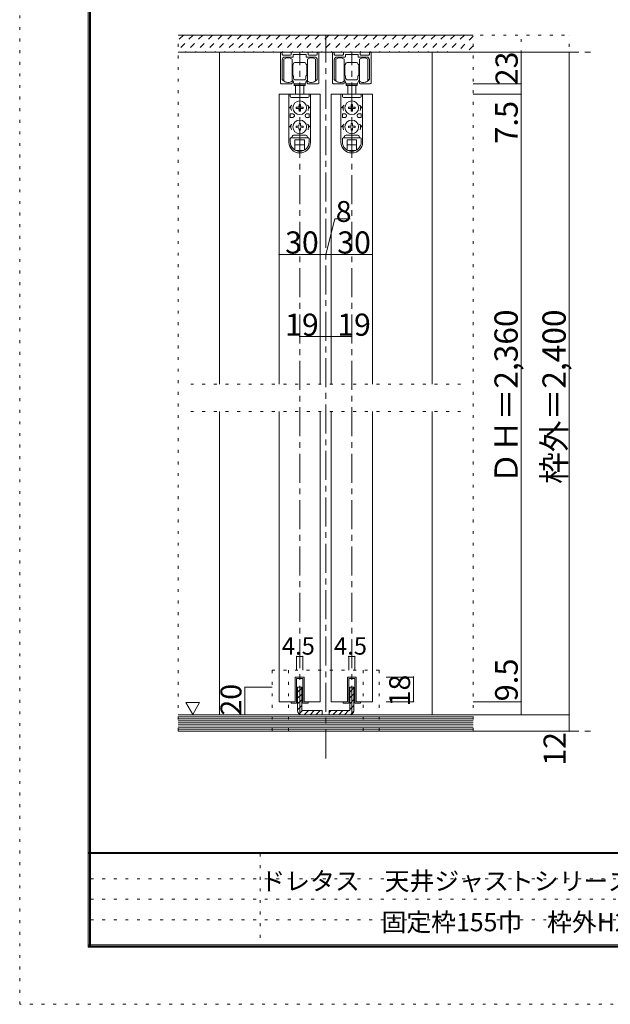
# Model space of a CAD drawing. Units: millimetres. Extents: x -6140 to 6160, y -4455 to 4425.
# Drawn here: x -6140 to -3556, y -4455 to -143 of the extents above; entities that cross this region are included whole.
import ezdxf

# ---------------------------------------------------------------- set-up
doc = ezdxf.new("R2010")
doc.units = ezdxf.units.MM
doc.header["$LTSCALE"] = 30
for name, pattern in [('JWW_CENTER1', [6.773333, 4.233333, -0.846667, 0.846667, -0.846667]), ('JWW_DASHED1', [1.693333, 0.846667, -0.846667]), ('JWW_HOJO', [1.693333, -1.27, 0.423333])]:
    doc.linetypes.add(name, pattern=pattern)
for name, color, linetype in [('0-0_補助線', 7, 'Continuous'), ('0-1_通り芯', 7, 'Continuous'), ('0-3_仕上げ', 7, 'Continuous'), ('0-4_枠', 7, 'Continuous'), ('0-6_扉', 7, 'Continuous'), ('0-7_金物', 7, 'Continuous'), ('0-A_文字', 7, 'Continuous'), ('0-B_寸法', 7, 'Continuous'), ('0-C_ハッチ', 7, 'Continuous'), ('F-0_補助線', 7, 'Continuous'), ('F-1_枠', 7, 'Continuous'), ('F-A_文字', 7, 'Continuous')]:
    doc.layers.add(name, color=color, linetype=linetype)

msp = doc.modelspace()

# ---------------------------------------------------------------- linework, layer by layer
at = {"layer": '0-0_補助線', "color": 120, "linetype": 'JWW_HOJO', "lineweight": 5}
for p, q in [((-5446.1, -3258.8), (-5446.1, -210.8)), ((-5446.1, -210.8), (-3736.1, -210.8)), ((-4156.1, -3258.8), (-4156.1, -210.8)), ((-3946.1, -3186.8), (-3946.1, -210.8)), ((-3736.1, -3258.8), (-3736.1, -210.8)), ((-5392.1, -1739.3), (-4210.1, -1739.3)), ((-5392.1, -1859.3), (-4210.1, -1859.3)), ((-4567.1, -2991.8), (-5035.1, -2991.8)), ((-5035.1, -2991.8), (-5035.1, -3258.8)), ((-4964.6, -2991.8), (-4964.6, -3258.8)), ((-4637.6, -2991.8), (-4637.6, -3258.8)), ((-4567.1, -2991.8), (-4567.1, -3258.8)), ((-3736.1, -3258.8), (-5446.1, -3258.8))]:
    msp.add_line(p, q, dxfattribs=at)
at = {"layer": '0-1_通り芯', "color": 120, "linetype": 'JWW_CENTER1', "lineweight": 5}
for p, q in [((-4801.1, -3377.8), (-4801.1, -210.8)), ((-5446.1, -285.8), (-3622.1, -285.8)), ((-4915.1, -3186.8), (-4915.1, -285.8)), ((-4687.1, -3186.8), (-4687.1, -285.8)), ((-5446.1, -3258.8), (-3622.1, -3258.8))]:
    msp.add_line(p, q, dxfattribs=at)
at = {"layer": '0-3_仕上げ', "color": 40, "linetype": 'Continuous', "lineweight": 15}
for p, q in [((-4156.1, -210.8), (-5446.1, -210.8)), ((-4156.1, -285.8), (-5446.1, -285.8)), ((-4156.1, -3186.8), (-5446.1, -3186.8)), ((-4156.1, -3258.8), (-5446.1, -3258.8))]:
    msp.add_line(p, q, dxfattribs=at)
at = {"layer": '0-3_仕上げ', "color": 7, "linetype": 'Continuous', "lineweight": 9}
for p, q in [((-4156.1, -3195.8), (-5446.1, -3195.8)), ((-4156.1, -3204.8), (-5446.1, -3204.8)), ((-4156.1, -3213.8), (-5446.1, -3213.8)), ((-4156.1, -3222.8), (-5446.1, -3222.8)), ((-4156.1, -3231.8), (-5446.1, -3231.8)), ((-4156.1, -3240.8), (-5446.1, -3240.8)), ((-4156.1, -3249.8), (-5446.1, -3249.8))]:
    msp.add_line(p, q, dxfattribs=at)
at = {"layer": '0-4_枠', "color": 120, "linetype": 'Continuous', "lineweight": 5}
for p, q in [((-5266.1, -285.8), (-5266.1, -1739.3)), ((-4336.1, -1739.3), (-4336.1, -285.8)), ((-5266.1, -1859.3), (-5266.1, -3186.8)), ((-4336.1, -3186.8), (-4336.1, -1859.3))]:
    msp.add_line(p, q, dxfattribs=at)
at = {"layer": '0-6_扉', "color": 200, "linetype": 'Continuous', "lineweight": 20}
for p, q in [((-5005.1, -468.8), (-4825.1, -468.8)), ((-5005.1, -468.8), (-5005.1, -1739.3)), ((-4825.1, -468.8), (-4825.1, -1739.3)), ((-4597.1, -468.8), (-4777.1, -468.8)), ((-4777.1, -468.8), (-4777.1, -1739.3)), ((-4597.1, -468.8), (-4597.1, -1739.3)), ((-5005.1, -1859.3), (-5005.1, -3129.8)), ((-4825.1, -1859.3), (-4825.1, -3129.8)), ((-4777.1, -1859.3), (-4777.1, -3129.8)), ((-4597.1, -1859.3), (-4597.1, -3129.8)), ((-4934.6, -3021.8), (-4934.6, -3129.8)), ((-4895.6, -3021.8), (-4934.6, -3021.8)), ((-4895.6, -3021.8), (-4895.6, -3129.8)), ((-4706.6, -3021.8), (-4706.6, -3129.8)), ((-4667.6, -3021.8), (-4706.6, -3021.8)), ((-4667.6, -3021.8), (-4667.6, -3129.8)), ((-4934.6, -3129.8), (-5005.1, -3129.8)), ((-4825.1, -3129.8), (-4895.6, -3129.8)), ((-4706.6, -3129.8), (-4777.1, -3129.8)), ((-4597.1, -3129.8), (-4667.6, -3129.8))]:
    msp.add_line(p, q, dxfattribs=at)
at = {"layer": '0-7_金物', "color": 7, "linetype": 'Continuous', "lineweight": 9}
for p, q in [((-4999.1, -288.8), (-4999.1, -420.8)), ((-4994.9, -285.8), (-4996.1, -285.8)), ((-4991.9, -294.8), (-4991.9, -288.8)), ((-4955, -297.8), (-4988.9, -297.8)), ((-4952, -288.8), (-4952, -294.8)), ((-4881.2, -285.8), (-4949, -285.8)), ((-4943, -305), (-4943, -296.6)), ((-4941.2, -294.8), (-4916.9, -294.8)), ((-4916.9, -294.8), (-4915.1, -293)), ((-4915.1, -293), (-4913.3, -294.8)), ((-4913.3, -294.8), (-4889, -294.8)), ((-4887.2, -296.6), (-4887.2, -305)), ((-4878.2, -294.8), (-4878.2, -288.8)), ((-4841.3, -297.8), (-4875.2, -297.8)), ((-4838.3, -288.8), (-4838.3, -294.8)), ((-4834.1, -285.8), (-4835.3, -285.8)), ((-4831.1, -420.8), (-4831.1, -288.8)), ((-4771.1, -420.8), (-4771.1, -288.8)), ((-4768.1, -285.8), (-4766.9, -285.8)), ((-4763.9, -288.8), (-4763.9, -294.8)), ((-4760.9, -297.8), (-4727, -297.8)), ((-4724, -294.8), (-4724, -288.8)), ((-4721, -285.8), (-4653.2, -285.8)), ((-4715, -296.6), (-4715, -305)), ((-4688.9, -294.8), (-4713.2, -294.8)), ((-4687.1, -293), (-4688.9, -294.8)), ((-4685.3, -294.8), (-4687.1, -293)), ((-4661, -294.8), (-4685.3, -294.8)), ((-4659.2, -305), (-4659.2, -296.6)), ((-4650.2, -288.8), (-4650.2, -294.8)), ((-4647.2, -297.8), (-4613.3, -297.8)), ((-4610.3, -294.8), (-4610.3, -288.8)), ((-4607.3, -285.8), (-4606.1, -285.8)), ((-4603.1, -288.8), (-4603.1, -420.8)), ((-4991.9, -403.6), (-4991.9, -318.8)), ((-4984.7, -411.8), (-4984.7, -315.8)), ((-4979.9, -306.8), (-4944.8, -306.8)), ((-4948.7, -315.8), (-4948.7, -363.8)), ((-4948.7, -339.8), (-4946.9, -339.8)), ((-4945.7, -341), (-4946.9, -339.8)), ((-4945.7, -339.8), (-4945.7, -363.8)), ((-4945.1, -339.8), (-4945.7, -339.8)), ((-4936.1, -330.8), (-4915.1, -330.8)), ((-4894.1, -330.8), (-4915.1, -330.8)), ((-4885.4, -306.8), (-4850.3, -306.8)), ((-4885.1, -339.8), (-4884.5, -339.8)), ((-4884.5, -339.8), (-4884.5, -363.8)), ((-4884.5, -341), (-4883.3, -339.8)), ((-4881.5, -339.8), (-4883.3, -339.8)), ((-4881.5, -315.8), (-4881.5, -363.8)), ((-4845.5, -411.8), (-4845.5, -315.8)), ((-4838.3, -318.8), (-4838.3, -403.6)), ((-4763.9, -318.8), (-4763.9, -403.6)), ((-4756.7, -411.8), (-4756.7, -315.8)), ((-4716.8, -306.8), (-4751.9, -306.8)), ((-4720.7, -315.8), (-4720.7, -363.8)), ((-4720.7, -339.8), (-4718.9, -339.8)), ((-4717.7, -341), (-4718.9, -339.8)), ((-4717.7, -339.8), (-4717.7, -363.8)), ((-4717.1, -339.8), (-4717.7, -339.8)), ((-4708.1, -330.8), (-4687.1, -330.8)), ((-4666.1, -330.8), (-4687.1, -330.8)), ((-4622.3, -306.8), (-4657.4, -306.8)), ((-4657.1, -339.8), (-4656.5, -339.8)), ((-4656.5, -339.8), (-4656.5, -363.8)), ((-4656.5, -341), (-4655.3, -339.8)), ((-4653.5, -339.8), (-4655.3, -339.8)), ((-4653.5, -315.8), (-4653.5, -363.8)), ((-4617.5, -411.8), (-4617.5, -315.8)), ((-4610.3, -403.6), (-4610.3, -318.8)), ((-4948.7, -348.8), (-4945.7, -348.8)), ((-4948.7, -363.8), (-4948.7, -411.8)), ((-4948.7, -378.8), (-4945.7, -378.8)), ((-4948.7, -387.8), (-4946.9, -387.8)), ((-4946.9, -348.8), (-4945.7, -347.6)), ((-4945.7, -380), (-4946.9, -378.8)), ((-4945.7, -386.6), (-4946.9, -387.8)), ((-4945.7, -387.8), (-4945.7, -363.8)), ((-4945.1, -387.8), (-4945.7, -387.8)), ((-4885.1, -387.8), (-4884.5, -387.8)), ((-4883.3, -348.8), (-4884.5, -347.6)), ((-4881.5, -348.8), (-4884.5, -348.8)), ((-4884.5, -387.8), (-4884.5, -363.8)), ((-4884.5, -380), (-4883.3, -378.8)), ((-4881.5, -378.8), (-4884.5, -378.8)), ((-4884.5, -386.6), (-4883.3, -387.8)), ((-4881.5, -387.8), (-4883.3, -387.8)), ((-4881.5, -363.8), (-4881.5, -411.8)), ((-4720.7, -348.8), (-4717.7, -348.8)), ((-4720.7, -363.8), (-4720.7, -411.8)), ((-4720.7, -378.8), (-4717.7, -378.8)), ((-4720.7, -387.8), (-4718.9, -387.8)), ((-4718.9, -348.8), (-4717.7, -347.6)), ((-4717.7, -380), (-4718.9, -378.8)), ((-4717.7, -386.6), (-4718.9, -387.8)), ((-4717.7, -387.8), (-4717.7, -363.8)), ((-4717.1, -387.8), (-4717.7, -387.8)), ((-4657.1, -387.8), (-4656.5, -387.8)), ((-4655.3, -348.8), (-4656.5, -347.6)), ((-4653.5, -348.8), (-4656.5, -348.8)), ((-4656.5, -387.8), (-4656.5, -363.8)), ((-4656.5, -380), (-4655.3, -378.8)), ((-4653.5, -378.8), (-4656.5, -378.8)), ((-4656.5, -386.6), (-4655.3, -387.8)), ((-4653.5, -387.8), (-4655.3, -387.8)), ((-4653.5, -363.8), (-4653.5, -411.8)), ((-4951.1, -423.8), (-4996.1, -423.8)), ((-4948.1, -420.8), (-4948.1, -414.8)), ((-4942.1, -399.8), (-4942.1, -390.8)), ((-4939.1, -425.6), (-4891.1, -425.6)), ((-4939.1, -425.6), (-4939.1, -431.6)), ((-4936.1, -405.8), (-4915.1, -405.8)), ((-4915.1, -423.8), (-4936.1, -423.8)), ((-4933.1, -423.8), (-4933.1, -425.6)), ((-4894.1, -405.8), (-4915.1, -405.8)), ((-4915.1, -423.8), (-4894.1, -423.8)), ((-4897.1, -423.8), (-4897.1, -425.6)), ((-4891.1, -425.6), (-4891.1, -431.6)), ((-4888.1, -399.8), (-4888.1, -390.8)), ((-4882.1, -420.8), (-4882.1, -414.8)), ((-4879.1, -423.8), (-4834.1, -423.8)), ((-4723.1, -423.8), (-4768.1, -423.8)), ((-4720.1, -420.8), (-4720.1, -414.8)), ((-4714.1, -399.8), (-4714.1, -390.8)), ((-4711.1, -425.6), (-4711.1, -431.6)), ((-4663.1, -425.6), (-4711.1, -425.6)), ((-4708.1, -405.8), (-4687.1, -405.8)), ((-4687.1, -423.8), (-4708.1, -423.8)), ((-4705.1, -423.8), (-4705.1, -425.6)), ((-4666.1, -405.8), (-4687.1, -405.8)), ((-4687.1, -423.8), (-4666.1, -423.8)), ((-4669.1, -423.8), (-4669.1, -425.6)), ((-4663.1, -425.6), (-4663.1, -431.6)), ((-4660.1, -399.8), (-4660.1, -390.8)), ((-4654.1, -420.8), (-4654.1, -414.8)), ((-4651.1, -423.8), (-4606.1, -423.8)), ((-4868, -468.8), (-4962.8, -468.8)), ((-4962.5, -468.8), (-4962.5, -678.2)), ((-4956.5, -468.8), (-4956.5, -477.8)), ((-4891.1, -431.6), (-4939.1, -431.6)), ((-4933.1, -431.6), (-4933.1, -468.8)), ((-4897.1, -468.8), (-4897.1, -431.6)), ((-4873.7, -468.8), (-4873.7, -477.8)), ((-4867.7, -468.8), (-4867.7, -678.2)), ((-4734.5, -468.8), (-4734.5, -678.2)), ((-4734.3, -468.8), (-4639.5, -468.8)), ((-4728.5, -468.8), (-4728.5, -477.8)), ((-4711.1, -431.6), (-4663.1, -431.6)), ((-4705.1, -468.8), (-4705.1, -431.6)), ((-4669.1, -431.6), (-4669.1, -468.8)), ((-4645.7, -468.8), (-4645.7, -477.8)), ((-4639.7, -468.8), (-4639.7, -678.2)), ((-4949.1, -516.8), (-4960.1, -528.8)), ((-4879.7, -483.8), (-4950.5, -483.8)), ((-4918.3, -525.7), (-4918.1, -514.1)), ((-4918.1, -514.1), (-4912.2, -514.1)), ((-4912, -525.7), (-4912.2, -514.1)), ((-4881.2, -516.8), (-4870.1, -528.8)), ((-4721.1, -516.8), (-4732.1, -528.8)), ((-4722.5, -483.8), (-4651.7, -483.8)), ((-4690.3, -525.7), (-4690.1, -514.1)), ((-4684.2, -514.1), (-4690.1, -514.1)), ((-4684, -525.7), (-4684.2, -514.1)), ((-4653.2, -516.8), (-4642.1, -528.8)), ((-4953.5, -528.8), (-4960.1, -528.8)), ((-4956.5, -555.8), (-4956.5, -570.8)), ((-4944.5, -555.8), (-4956.5, -555.8)), ((-4918.3, -525.7), (-4929.8, -525.9)), ((-4929.8, -531.8), (-4929.8, -525.9)), ((-4918.3, -532), (-4929.8, -531.8)), ((-4918.3, -532), (-4918.1, -543.5)), ((-4912.2, -543.5), (-4918.1, -543.5)), ((-4912, -532), (-4912.2, -543.5)), ((-4912, -525.7), (-4900.4, -525.9)), ((-4912, -532), (-4900.4, -531.8)), ((-4900.4, -525.9), (-4900.4, -531.8)), ((-4885.7, -555.8), (-4873.7, -555.8)), ((-4876.7, -528.8), (-4870.1, -528.8)), ((-4873.7, -555.8), (-4873.7, -570.8)), ((-4725.5, -528.8), (-4732.1, -528.8)), ((-4728.5, -555.8), (-4728.5, -570.8)), ((-4716.5, -555.8), (-4728.5, -555.8)), ((-4690.3, -525.7), (-4701.8, -525.9)), ((-4701.8, -525.9), (-4701.8, -531.8)), ((-4690.3, -532), (-4701.8, -531.8)), ((-4690.3, -532), (-4690.1, -543.5)), ((-4690.1, -543.5), (-4684.2, -543.5)), ((-4684, -532), (-4684.2, -543.5)), ((-4684, -525.7), (-4672.4, -525.9)), ((-4684, -532), (-4672.4, -531.8)), ((-4672.4, -531.8), (-4672.4, -525.9)), ((-4657.7, -555.8), (-4645.7, -555.8)), ((-4648.7, -528.8), (-4642.1, -528.8)), ((-4645.7, -555.8), (-4645.7, -570.8)), ((-4949.1, -600.8), (-4960.1, -612.8)), ((-4944.5, -570.8), (-4956.5, -570.8)), ((-4938.5, -561.8), (-4938.5, -564.8)), ((-4918.3, -609.7), (-4918.1, -598.1)), ((-4918.1, -598.1), (-4912.2, -598.1)), ((-4912, -609.7), (-4912.2, -598.1)), ((-4891.7, -561.8), (-4891.7, -564.8)), ((-4885.7, -570.8), (-4873.7, -570.8)), ((-4881.2, -600.8), (-4870.1, -612.8)), ((-4721.1, -600.8), (-4732.1, -612.8)), ((-4716.5, -570.8), (-4728.5, -570.8)), ((-4710.5, -561.8), (-4710.5, -564.8)), ((-4690.3, -609.7), (-4690.1, -598.1)), ((-4684.2, -598.1), (-4690.1, -598.1)), ((-4684, -609.7), (-4684.2, -598.1)), ((-4663.7, -561.8), (-4663.7, -564.8)), ((-4657.7, -570.8), (-4645.7, -570.8)), ((-4653.2, -600.8), (-4642.1, -612.8)), ((-4953.5, -612.8), (-4960.1, -612.8)), ((-4918.3, -609.7), (-4929.8, -609.9)), ((-4929.8, -615.8), (-4929.8, -609.9)), ((-4918.3, -616), (-4929.8, -615.8)), ((-4918.3, -616), (-4918.1, -627.5)), ((-4912.2, -627.5), (-4918.1, -627.5)), ((-4912, -616), (-4912.2, -627.5)), ((-4912, -609.7), (-4900.4, -609.9)), ((-4912, -616), (-4900.4, -615.8)), ((-4900.4, -609.9), (-4900.4, -615.8)), ((-4876.7, -612.8), (-4870.1, -612.8)), ((-4725.5, -612.8), (-4732.1, -612.8)), ((-4690.3, -609.7), (-4701.8, -609.9)), ((-4701.8, -609.9), (-4701.8, -615.8)), ((-4690.3, -616), (-4701.8, -615.8)), ((-4690.3, -616), (-4690.1, -627.5)), ((-4690.1, -627.5), (-4684.2, -627.5)), ((-4684, -616), (-4684.2, -627.5)), ((-4684, -609.7), (-4672.4, -609.9)), ((-4684, -616), (-4672.4, -615.8)), ((-4672.4, -615.8), (-4672.4, -609.9)), ((-4648.7, -612.8), (-4642.1, -612.8)), ((-4956.5, -678.2), (-4956.5, -663.8)), ((-4876.7, -660.8), (-4953.5, -660.8)), ((-4888.7, -648.8), (-4941.5, -648.8)), ((-4894.1, -669.8), (-4936.1, -669.8)), ((-4936.1, -713.9), (-4936.1, -669.8)), ((-4894.1, -713.9), (-4894.1, -669.8)), ((-4873.7, -678.2), (-4873.7, -663.8)), ((-4728.5, -678.2), (-4728.5, -663.8)), ((-4725.5, -660.8), (-4648.7, -660.8)), ((-4713.5, -648.8), (-4660.7, -648.8)), ((-4708.1, -669.8), (-4666.1, -669.8)), ((-4708.1, -713.9), (-4708.1, -669.8)), ((-4666.1, -713.9), (-4666.1, -669.8)), ((-4645.7, -678.2), (-4645.7, -663.8)), ((-4894.1, -690.8), (-4936.1, -690.8)), ((-4897, -715.4), (-4933.3, -715.4)), ((-4708.1, -690.8), (-4666.1, -690.8)), ((-4705.3, -715.4), (-4669, -715.4)), ((-4934.6, -3129.8), (-4934.6, -3021.8)), ((-4934.6, -3021.8), (-4895.6, -3021.8)), ((-4928.6, -3135.8), (-4928.6, -3027.8)), ((-4901.6, -3027.8), (-4928.6, -3027.8)), ((-4901.6, -3027.8), (-4901.6, -3135.8)), ((-4895.6, -3021.8), (-4895.6, -3129.8)), ((-4706.6, -3129.8), (-4706.6, -3021.8)), ((-4706.6, -3021.8), (-4667.6, -3021.8)), ((-4700.6, -3135.8), (-4700.6, -3027.8)), ((-4673.6, -3027.8), (-4700.6, -3027.8)), ((-4673.6, -3027.8), (-4673.6, -3135.8)), ((-4667.6, -3021.8), (-4667.6, -3129.8)), ((-4952.6, -3129.8), (-4934.6, -3129.8)), ((-4952.6, -3135.8), (-4952.6, -3129.8)), ((-4928.6, -3135.8), (-4952.6, -3135.8)), ((-4901.6, -3135.8), (-4877.6, -3135.8)), ((-4895.6, -3129.8), (-4877.6, -3129.8)), ((-4877.6, -3129.8), (-4877.6, -3135.8)), ((-4724.6, -3129.8), (-4706.6, -3129.8)), ((-4724.6, -3135.8), (-4724.6, -3129.8)), ((-4700.6, -3135.8), (-4724.6, -3135.8)), ((-4673.6, -3135.8), (-4649.6, -3135.8)), ((-4667.6, -3129.8), (-4649.6, -3129.8)), ((-4649.6, -3129.8), (-4649.6, -3135.8))]:
    msp.add_line(p, q, dxfattribs=at)
at = {"layer": '0-7_金物', "color": 92, "linetype": 'Continuous', "lineweight": 13}
for p, q in [((-4906.1, -3066.8), (-4924.1, -3066.8)), ((-4924.1, -3168.8), (-4924.1, -3066.8)), ((-4906.1, -3066.8), (-4906.1, -3168.8)), ((-4696.1, -3066.8), (-4678.1, -3066.8)), ((-4696.1, -3066.8), (-4696.1, -3168.8)), ((-4678.1, -3168.8), (-4678.1, -3066.8)), ((-4816.1, -3168.8), (-4906.1, -3168.8)), ((-4906.1, -3186.8), (-4816.1, -3186.8)), ((-4816.1, -3168.8), (-4816.1, -3186.8)), ((-4786.1, -3168.8), (-4786.1, -3186.8)), ((-4786.1, -3168.8), (-4696.1, -3168.8)), ((-4696.1, -3186.8), (-4786.1, -3186.8))]:
    msp.add_line(p, q, dxfattribs=at)
at = {"layer": '0-7_金物', "color": 7, "linetype": 'Continuous', "lineweight": 9}
for centre in [(-4915.1, -528.8), (-4687.1, -528.8), (-4915.1, -612.8), (-4687.1, -612.8)]:
    msp.add_circle(centre, 30, dxfattribs=at)
for centre, radius, start, end in [((-4996.1, -288.8), 3, 90, 180), ((-4994.9, -288.8), 3, 360, 90), ((-4988.9, -294.8), 3, 180, 270), ((-4955, -294.8), 3, 270, 0), ((-4949, -288.8), 3, 90, 180), ((-4941.2, -296.6), 1.8, 90, 180), ((-4889, -296.6), 1.8, 0, 90), ((-4881.2, -288.8), 3, 0, 90), ((-4875.2, -294.8), 3, 180, 270), ((-4841.3, -294.8), 3, 270, 360), ((-4835.3, -288.8), 3, 90, 180), ((-4834.1, -288.8), 3, 0, 90), ((-4768.1, -288.8), 3, 90, 180), ((-4766.9, -288.8), 3, 360, 90), ((-4760.9, -294.8), 3, 180, 270), ((-4727, -294.8), 3, 270, 0), ((-4721, -288.8), 3, 90, 180), ((-4713.2, -296.6), 1.8, 90, 180), ((-4661, -296.6), 1.8, 0, 90), ((-4653.2, -288.8), 3, 0, 90), ((-4647.2, -294.8), 3, 180, 270), ((-4613.3, -294.8), 3, 270, 360), ((-4607.3, -288.8), 3, 90, 180), ((-4606.1, -288.8), 3, 0, 90), ((-4979.9, -318.8), 12, 90, 180), ((-4966.7, -339.8), 30, 53.1301, 126.8699), ((-4945.1, -336.8), 3, 270, 0), ((-4944.8, -305), 1.8, 270, 360), ((-4936.1, -336.8), 6, 90, 180), ((-4894.1, -336.8), 6, 0, 90), ((-4885.1, -336.8), 3, 180, 270), ((-4885.4, -305), 1.8, 180, 270), ((-4863.5, -339.8), 30, 53.1301, 126.8699), ((-4850.3, -318.8), 12, 0, 90), ((-4751.9, -318.8), 12, 90, 180), ((-4738.7, -339.8), 30, 53.1301, 126.8699), ((-4717.1, -336.8), 3, 270, 0), ((-4716.8, -305), 1.8, 270, 360), ((-4708.1, -336.8), 6, 90, 180), ((-4666.1, -336.8), 6, 0, 90), ((-4657.1, -336.8), 3, 180, 270), ((-4657.4, -305), 1.8, 180, 270), ((-4635.5, -339.8), 30, 53.1301, 126.8699), ((-4622.3, -318.8), 12, 0, 90), ((-4945.1, -390.8), 3, 0, 90), ((-4885.1, -390.8), 3, 90, 180), ((-4717.1, -390.8), 3, 0, 90), ((-4657.1, -390.8), 3, 90, 180), ((-4996.1, -420.8), 3, 180, 270), ((-4990.1, -403.6), 1.8, 180, 213.9231), ((-4966.7, -387.8), 30, 213.9231, 301.8908), ((-4966.7, -387.8), 30, 233.1301, 306.8699), ((-4951.1, -420.8), 3, 270, 0), ((-4949.9, -414.8), 1.8, 0, 121.8908), ((-4954.1, -417.8), 12, 0, 63.2563), ((-4936.1, -399.8), 6, 180, 270), ((-4936.1, -417.8), 6, 180, 270), ((-4894.1, -399.8), 6, 270, 0), ((-4894.1, -417.8), 6, 270, 0), ((-4876.1, -417.8), 12, 116.7437, 180), ((-4880.3, -414.8), 1.8, 58.1092, 180), ((-4879.1, -420.8), 3, 180, 270), ((-4863.5, -387.8), 30, 233.1301, 306.8699), ((-4863.5, -387.8), 30, 238.1092, 326.0769), ((-4840.1, -403.6), 1.8, 326.0769, 0), ((-4834.1, -420.8), 3, 270, 0), ((-4768.1, -420.8), 3, 180, 270), ((-4762.1, -403.6), 1.8, 180, 213.9231), ((-4738.7, -387.8), 30, 213.9231, 301.8908), ((-4738.7, -387.8), 30, 233.1301, 306.8699), ((-4723.1, -420.8), 3, 270, 0), ((-4721.9, -414.8), 1.8, 360, 121.8908), ((-4726.1, -417.8), 12, 0, 63.2563), ((-4708.1, -399.8), 6, 180, 270), ((-4708.1, -417.8), 6, 180, 270), ((-4666.1, -399.8), 6, 270, 0), ((-4666.1, -417.8), 6, 270, 0), ((-4648.1, -417.8), 12, 116.7437, 180), ((-4652.3, -414.8), 1.8, 58.1092, 180), ((-4651.1, -420.8), 3, 180, 270), ((-4635.5, -387.8), 30, 233.1301, 306.8699), ((-4635.5, -387.8), 30, 238.1092, 326.0769), ((-4612.1, -403.6), 1.8, 326.0769, 360), ((-4606.1, -420.8), 3, 270, 0), ((-4950.5, -477.8), 6, 180, 270), ((-4879.7, -477.8), 6, 270, 0), ((-4722.5, -477.8), 6, 180, 270), ((-4651.7, -477.8), 6, 270, 0), ((-4915.1, -528.8), 38.4, 167.8243, 198.21), ((-4944.5, -561.8), 6, 0, 90), ((-4885.7, -561.8), 6, 90, 180), ((-4915.1, -528.8), 38.4, 341.79, 12.1757), ((-4687.1, -528.8), 38.4, 167.8243, 198.21), ((-4716.5, -561.8), 6, 0, 90), ((-4657.7, -561.8), 6, 90, 180), ((-4687.1, -528.8), 38.4, 341.79, 12.1757), ((-4944.5, -564.8), 6, 270, 0), ((-4885.7, -564.8), 6, 180, 270), ((-4716.5, -564.8), 6, 270, 0), ((-4657.7, -564.8), 6, 180, 270), ((-4915.1, -612.8), 38.4, 167.8243, 198.21), ((-4915.1, -612.8), 38.4, 341.79, 12.1757), ((-4687.1, -612.8), 38.4, 167.8243, 198.21), ((-4687.1, -612.8), 38.4, 341.79, 12.1757), ((-4915.1, -679.4), 47.4, 180, 0), ((-4953.5, -663.8), 3, 90, 180), ((-4915.1, -678.2), 41.4, 180, 0), ((-4953.5, -654.8), 6, 270, 0), ((-4941.5, -654.8), 6, 90, 180), ((-4888.7, -654.8), 6, 0, 90), ((-4876.7, -654.8), 6, 180, 270), ((-4876.7, -663.8), 3, 0, 90), ((-4687.1, -679.4), 47.4, 180, 0), ((-4725.5, -663.8), 3, 90, 180), ((-4687.1, -678.2), 41.4, 180, 0), ((-4725.5, -654.8), 6, 270, 0), ((-4713.5, -654.8), 6, 90, 180), ((-4660.7, -654.8), 6, 0, 90), ((-4648.7, -654.8), 6, 180, 270), ((-4648.7, -663.8), 3, 0, 90)]:
    msp.add_arc(centre, radius, start, end, dxfattribs=at)
at = {"layer": '0-7_金物', "color": 92, "linetype": 'Continuous', "lineweight": 13}
for centre, start, end in [((-4906.1, -3168.8), 180, 270), ((-4696.1, -3168.8), 270, 0)]:
    msp.add_arc(centre, 18, start, end, dxfattribs=at)
at = {"layer": '0-A_文字', "color": 7, "linetype": 'Continuous', "lineweight": 9}
for p, q in [((-5412.8, -3134), (-5382.8, -3185.9)), ((-5412.8, -3134), (-5352.8, -3134)), ((-5352.8, -3134), (-5382.8, -3185.9))]:
    msp.add_line(p, q, dxfattribs=at)
at = {"layer": '0-B_寸法', "color": 120, "linetype": 'Continuous', "lineweight": 5}
for p, q in [((-3736.1, -285.8), (-4156.1, -285.8)), ((-3946.1, -423.8), (-3946.1, -285.8)), ((-3736.1, -3186.8), (-3736.1, -285.8)), ((-3946.1, -423.8), (-4156.1, -423.8)), ((-3946.1, -468.8), (-3946.1, -423.8)), ((-3946.1, -468.8), (-4156.1, -468.8)), ((-3946.1, -3129.8), (-3946.1, -468.8)), ((-4801.1, -1170.8), (-4760.9, -1014.5)), ((-4760.9, -1014.5), (-4694, -1014.5)), ((-5005.1, -1170.8), (-4825.1, -1170.8)), ((-4825.1, -1170.8), (-4777.1, -1170.8)), ((-4777.1, -1170.8), (-4597.1, -1170.8)), ((-4915.1, -1530.8), (-4801.1, -1530.8)), ((-4801.1, -1530.8), (-4687.1, -1530.8)), ((-4928.6, -2931.8), (-4928.6, -2991.8)), ((-4928.6, -2931.8), (-4901.6, -2931.8)), ((-4901.6, -2931.8), (-4901.6, -2991.8)), ((-4700.6, -2931.8), (-4700.6, -2991.8)), ((-4700.6, -2931.8), (-4673.6, -2931.8)), ((-4673.6, -2931.8), (-4673.6, -2991.8)), ((-4417.1, -3021.8), (-4537.1, -3021.8)), ((-4417.1, -3129.8), (-4417.1, -3021.8)), ((-5155.1, -3066.8), (-5035.1, -3066.8)), ((-5155.1, -3186.8), (-5155.1, -3066.8)), ((-4417.1, -3129.8), (-4537.1, -3129.8)), ((-3946.1, -3129.8), (-4156.1, -3129.8)), ((-3946.1, -3186.8), (-3946.1, -3129.8)), ((-5155.1, -3186.8), (-5035.1, -3186.8)), ((-3736.1, -3186.8), (-4156.1, -3186.8)), ((-3736.1, -3258.8), (-3736.1, -3186.8)), ((-3736.1, -3258.8), (-4156.1, -3258.8))]:
    msp.add_line(p, q, dxfattribs=at)
at = {"layer": '0-B_寸法', "color": 7, "linetype": 'Continuous', "lineweight": 9, "const_width": 3}
for points in [[(-3944.6, -285.8, 0.414214), (-3946.1, -284.3, 0.414214), (-3947.6, -285.8, 0.414214), (-3946.1, -287.3, 0.414214)], [(-3734.6, -285.8, 0.414214), (-3736.1, -284.3, 0.414214), (-3737.6, -285.8, 0.414214), (-3736.1, -287.3, 0.414214)], [(-3944.6, -423.8, 0.414214), (-3946.1, -422.3, 0.414214), (-3947.6, -423.8, 0.414214), (-3946.1, -425.3, 0.414214)], [(-3944.6, -468.8, 0.414214), (-3946.1, -467.3, 0.414214), (-3947.6, -468.8, 0.414214), (-3946.1, -470.3, 0.414214)], [(-5003.6, -1170.8, 0.414214), (-5005.1, -1169.3, 0.414214), (-5006.6, -1170.8, 0.414214), (-5005.1, -1172.3, 0.414214)], [(-4823.6, -1170.8, 0.414214), (-4825.1, -1169.3, 0.414214), (-4826.6, -1170.8, 0.414214), (-4825.1, -1172.3, 0.414214)], [(-4775.6, -1170.8, 0.414214), (-4777.1, -1169.3, 0.414214), (-4778.6, -1170.8, 0.414214), (-4777.1, -1172.3, 0.414214)], [(-4595.6, -1170.8, 0.414214), (-4597.1, -1169.3, 0.414214), (-4598.6, -1170.8, 0.414214), (-4597.1, -1172.3, 0.414214)], [(-4913.6, -1530.8, 0.414214), (-4915.1, -1529.3, 0.414214), (-4916.6, -1530.8, 0.414214), (-4915.1, -1532.3, 0.414214)], [(-4799.6, -1530.8, 0.414214), (-4801.1, -1529.3, 0.414214), (-4802.6, -1530.8, 0.414214), (-4801.1, -1532.3, 0.414214)], [(-4685.6, -1530.8, 0.414214), (-4687.1, -1529.3, 0.414214), (-4688.6, -1530.8, 0.414214), (-4687.1, -1532.3, 0.414214)], [(-4927.1, -2931.8, 0.414214), (-4928.6, -2930.3, 0.414214), (-4930.1, -2931.8, 0.414214), (-4928.6, -2933.3, 0.414214)], [(-4900.1, -2931.8, 0.414214), (-4901.6, -2930.3, 0.414214), (-4903.1, -2931.8, 0.414214), (-4901.6, -2933.3, 0.414214)], [(-4699.1, -2931.8, 0.414214), (-4700.6, -2930.3, 0.414214), (-4702.1, -2931.8, 0.414214), (-4700.6, -2933.3, 0.414214)], [(-4672.1, -2931.8, 0.414214), (-4673.6, -2930.3, 0.414214), (-4675.1, -2931.8, 0.414214), (-4673.6, -2933.3, 0.414214)], [(-4415.6, -3021.8, 0.414214), (-4417.1, -3020.3, 0.414214), (-4418.6, -3021.8, 0.414214), (-4417.1, -3023.3, 0.414214)], [(-5153.6, -3066.8, 0.414214), (-5155.1, -3065.3, 0.414214), (-5156.6, -3066.8, 0.414214), (-5155.1, -3068.3, 0.414214)], [(-4415.6, -3129.8, 0.414214), (-4417.1, -3128.3, 0.414214), (-4418.6, -3129.8, 0.414214), (-4417.1, -3131.3, 0.414214)], [(-3944.6, -3129.8, 0.414214), (-3946.1, -3128.3, 0.414214), (-3947.6, -3129.8, 0.414214), (-3946.1, -3131.3, 0.414214)], [(-5153.6, -3186.8, 0.414214), (-5155.1, -3185.3, 0.414214), (-5156.6, -3186.8, 0.414214), (-5155.1, -3188.3, 0.414214)], [(-3944.6, -3186.8, 0.414214), (-3946.1, -3185.3, 0.414214), (-3947.6, -3186.8, 0.414214), (-3946.1, -3188.3, 0.414214)], [(-3734.6, -3186.8, 0.414214), (-3736.1, -3185.3, 0.414214), (-3737.6, -3186.8, 0.414214), (-3736.1, -3188.3, 0.414214)], [(-3734.6, -3258.8, 0.414214), (-3736.1, -3257.3, 0.414214), (-3737.6, -3258.8, 0.414214), (-3736.1, -3260.3, 0.414214)]]:
    msp.add_lwpolyline(points, format="xyb", close=True, dxfattribs=at)
at = {"layer": '0-C_ハッチ', "color": 120, "linetype": 'JWW_DASHED1', "lineweight": 5}
for p, q in [((-5424.1, -210.8), (-5446.1, -232.9)), ((-5381.7, -210.8), (-5446.1, -275.3)), ((-5339.3, -210.8), (-5414.3, -285.8)), ((-5296.8, -210.8), (-5371.8, -285.8)), ((-5254.4, -210.8), (-5329.4, -285.8)), ((-5212, -210.8), (-5287, -285.8)), ((-5169.5, -210.8), (-5244.5, -285.8)), ((-5127.1, -210.8), (-5202.1, -285.8)), ((-5084.7, -210.8), (-5159.7, -285.8)), ((-5042.3, -210.8), (-5117.3, -285.8)), ((-4999.8, -210.8), (-5074.8, -285.8)), ((-4957.4, -210.8), (-5032.4, -285.8)), ((-4915, -210.8), (-4990, -285.8)), ((-4872.6, -210.8), (-4947.6, -285.8)), ((-4830.1, -210.8), (-4905.1, -285.8)), ((-4787.7, -210.8), (-4862.7, -285.8)), ((-4745.3, -210.8), (-4820.3, -285.8)), ((-4702.9, -210.8), (-4777.9, -285.8)), ((-4660.3, -210.7), (-4735.4, -285.8)), ((-4618, -210.8), (-4693, -285.8)), ((-4575.6, -210.8), (-4650.6, -285.8)), ((-4533.3, -210.8), (-4608.3, -285.8)), ((-4490.9, -210.8), (-4565.9, -285.8)), ((-4448.6, -210.8), (-4523.6, -285.8)), ((-4406.2, -210.8), (-4481.2, -285.8)), ((-4364, -210.8), (-4439, -285.8)), ((-4321.5, -210.8), (-4396.5, -285.8)), ((-4279.3, -210.8), (-4354.3, -285.8)), ((-4236.8, -210.8), (-4311.8, -285.8)), ((-4194.6, -210.8), (-4269.6, -285.8)), ((-4156.1, -214.8), (-4227.2, -285.8)), ((-4156.1, -257.1), (-4184.9, -285.8))]:
    msp.add_line(p, q, dxfattribs=at)
at = {"layer": '0-C_ハッチ', "color": 120, "linetype": 'Continuous', "lineweight": 5}
for p, q in [((-4924.1, -3088.7), (-4906.1, -3070.7)), ((-4924.1, -3114.2), (-4906.1, -3096.2)), ((-4696.1, -3087.7), (-4678.1, -3069.7)), ((-4696.1, -3113.2), (-4678.1, -3095.2)), ((-4924.1, -3139.6), (-4906.1, -3121.6)), ((-4924.1, -3165.1), (-4906.1, -3147.1)), ((-4696.1, -3138.7), (-4678.1, -3120.7)), ((-4696.1, -3164.1), (-4678.1, -3146.1)), ((-4916.9, -3183.3), (-4902.4, -3168.8)), ((-4895, -3186.8), (-4877, -3168.8)), ((-4869.5, -3186.8), (-4851.5, -3168.8)), ((-4844.1, -3186.8), (-4826.1, -3168.8)), ((-4818.6, -3186.8), (-4816.1, -3184.4)), ((-4786.1, -3177.7), (-4777.2, -3168.8)), ((-4769.8, -3186.8), (-4751.8, -3168.8)), ((-4744.3, -3186.8), (-4726.3, -3168.8)), ((-4718.9, -3186.8), (-4700.9, -3168.8)), ((-4693.2, -3186.6), (-4678.4, -3171.8))]:
    msp.add_line(p, q, dxfattribs=at)
at = {"layer": 'F-0_補助線', "color": 120, "linetype": 'JWW_HOJO', "lineweight": 5}
for p, q in [((-6140.1, -4455), (-6140.1, 4425)), ((6159.9, -4455), (-6140.1, -4455))]:
    msp.add_line(p, q, dxfattribs=at)
at = {"layer": 'F-0_補助線', "color": 7, "linetype": 'JWW_HOJO', "lineweight": 9}
for p, q in [((-5087.6, -3795), (-5087.6, -4205)), ((-5830.1, -3905), (9.9, -3905)), ((-5830.1, -3995), (9.9, -3995)), ((-5830.1, -4085), (9.9, -4085))]:
    msp.add_line(p, q, dxfattribs=at)
at = {"layer": 'F-1_枠', "color": 200, "linetype": 'Continuous', "lineweight": 20}
for p, q in [((-5840.1, 4175), (-5840.1, -4205)), ((-5835.1, 4175), (-5835.1, -4205)), ((-5830.1, 4175), (-5830.1, -4205)), ((5859.9, -3790), (-5840.1, -3790)), ((5859.9, -3795), (-5840.1, -3795)), ((5859.9, -4195), (-5840.1, -4195)), ((5859.9, -4200), (-5840.1, -4200)), ((5859.9, -4205), (-5840.1, -4205))]:
    msp.add_line(p, q, dxfattribs=at)

# ---------------------------------------------------------------- texts
at = {"layer": '0-B_寸法', "color": 7, "linetype": 'Continuous', "lineweight": 211, "attachment_point": 7, "rotation": 90}
for s, insert, char_height, width in [('{\\fＭＳ ゴシック|b0|i0|c128|p49;23}', (-3961.1, -430), 97.155, 127.5), ('{\\fＭＳ ゴシック|b0|i0|c128|p49;7.5}', (-3961.1, -686.3), 99.06, 195), ('{\\fＭＳ ゴシック|b0|i0|c128|p49;ＤＨ＝2,360}', (-3961.1, -2175.9), 101.831, 735), ('{\\fＭＳ ゴシック|b0|i0|c128|p49;枠外＝2,400}', (-3751.1, -2175.9), 101.831, 735), ('{\\fＭＳ ゴシック|b0|i0|c128|p49;9.5}', (-3961.1, -3128.3), 99.06, 195), ('{\\fＭＳ ゴシック|b0|i0|c128|p49;18}', (-4432.1, -3150.1), 91.44, 120), ('{\\fＭＳ ゴシック|b0|i0|c128|p49;20}', (-5170.1, -3190.4), 91.44, 120), ('{\\fＭＳ ゴシック|b0|i0|c128|p49;12}', (-3751.1, -3409.8), 97.155, 127.5)]:
    msp.add_mtext(s, dxfattribs=dict(at, insert=insert, char_height=char_height, width=width))
at = {"layer": '0-B_寸法', "color": 7, "linetype": 'Continuous', "lineweight": 211, "attachment_point": 7}
for s, insert, char_height, width in [('{\\fＭＳ ゴシック|b0|i0|c128|p49;8}', (-4757.4, -1028.7), 91.44, 60), ('{\\fＭＳ ゴシック|b0|i0|c128|p49;30}', (-4978.9, -1167.3), 97.155, 127.5), ('{\\fＭＳ ゴシック|b0|i0|c128|p49;30}', (-4750.9, -1167.3), 97.155, 127.5), ('{\\fＭＳ ゴシック|b0|i0|c128|p49;19}', (-4978.9, -1527.3), 97.155, 127.5), ('{\\fＭＳ ゴシック|b0|i0|c128|p49;19}', (-4750.9, -1527.3), 97.155, 127.5), ('{\\fＭＳ ゴシック|b0|i0|c128|p49;4.5}', (-4993.1, -2923.7), 76.2, 150), ('{\\fＭＳ ゴシック|b0|i0|c128|p49;4.5}', (-4765.1, -2923.7), 76.2, 150)]:
    msp.add_mtext(s, dxfattribs=dict(at, insert=insert, char_height=char_height, width=width))
at = {"layer": 'F-A_文字', "color": 7, "linetype": 'Continuous', "lineweight": 0, "attachment_point": 7}
for s, insert, char_height, width in [('{\\fＭＳ ゴシック|b0|i0|c128|p49;ドレタス\u3000天井ジャストシリーズ（インセット）\u3000４枚引き違い戸\u3000上吊りタイプ}', (-5087.1, -3955.1), 79.701, 3870), ('{\\fＭＳ ゴシック|b0|i0|c128|p49;固定枠155巾\u3000枠外H2,400\u3000枠外W3,234}', (-4557.3, -4135.2), 79.683, 1830)]:
    msp.add_mtext(s, dxfattribs=dict(at, insert=insert, char_height=char_height, width=width))

doc.saveas('drawing.dxf')
